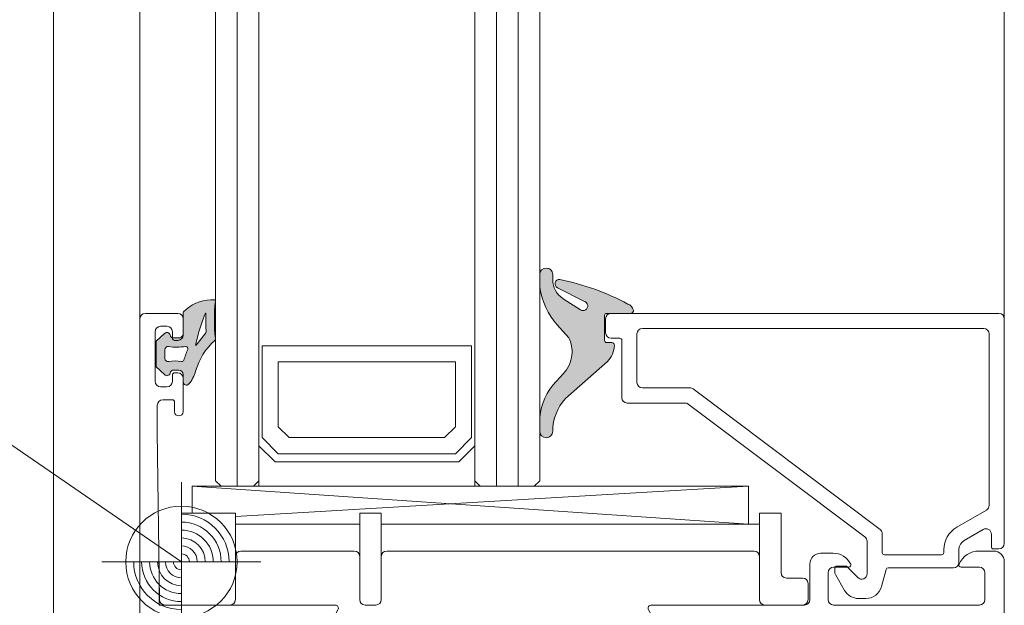
# Model space of a CAD drawing. Units: metres. Extents: x 0 to 1.05, y 0 to 1.49.
# Drawn here: x 0.42 to 0.51, y 0.74 to 0.79 of the extents above; entities that cross this region are included whole.
import ezdxf

# ---------------------------------------------------------------- set-up
doc = ezdxf.new("R2010")
doc.units = ezdxf.units.M
for name, color, linetype, lineweight in [('AANHAALLIJN', 7, 'Continuous', 18), ('ALUMINIUM RAAMKOZIJNEN', 5, 'Continuous', 35), ('MEERBLADIG ISOLATIEGLAS', 7, 'Continuous', 13), ('Standard', 7, 'Continuous', 25)]:
    doc.layers.add(name, color=color, linetype=linetype, lineweight=lineweight)

# ---------------------------------------------------------------- blocks, each defined once
blk = doc.blocks.new('NSY154')
at = {"color": 0, "linetype": 'ByBlock', "lineweight": -2}
for p, q in [((0, -0.003749999999999998), (0, 0.003749999999999998)), ((0, -0.002625), (0, 0.002625)), ((-0.003749999999999998, 0), (0.003749999999999998, 0)), ((-0.002621249999999999, 0), (0.002625, 0))]:
    blk.add_line(p, q, dxfattribs=at)
blk.add_circle((0, 0), 0.002625, dxfattribs=at)
for radius, start, end in [(0.002249999999999999, 0, 90), (0.001874999999999999, 0, 90), (0.0015, 0, 90), (0.001125, 0, 90), (0.0007499999999999999, 0, 90), (0.002249999999999999, 180, 270), (0.001874999999999999, 180, 270), (0.0015, 180, 270), (0.001125, 180, 270), (0.0007499999999999999, 180, 270), (0.000375, 180, 270), (0.000375, 0, 90)]:
    blk.add_arc((0, 0), radius, start, end, dxfattribs=at)
blk = doc.blocks.new('COMPLEXOBJECT_10')
at = {"layer": 'ALUMINIUM RAAMKOZIJNEN', "color": 30, "linetype": 'Continuous', "lineweight": 18, "transparency": 33554687}
for p, q in [((0.5038030730000046, 0.7357333522790578), (0.4806903720000137, 0.7357333522790578)), ((0.4790030730000017, 0.7352333522790577), (0.4790030730000017, 0.7341065572791268)), ((0.4803030730000046, 0.7354333522791275), (0.4792030730000133, 0.7354333522791275)), ((0.5053030730000045, 0.7354333522791275), (0.5041903720000137, 0.7354333522791275)), ((0.5055030730000016, 0.7202333522790577), (0.5055030730000016, 0.7352333522790577)), ((0.4788030730000046, 0.7337601472791284), (0.4788030730000046, 0.7221797632791568)), ((0.4790030730000017, 0.7218601472791052), (0.4790030730000017, 0.7202333522790577)), ((0.4792030730000133, 0.7200333522791043), (0.5053030730000045, 0.7200333522791043))]:
    blk.add_line(p, q, dxfattribs=at)
for centre, radius, start, end in [((0.480303073519086, 0.7356333526839736), 0.0002000004048676453, 270, 345.5223979720528), ((0.4806903719809216, 0.7355333525197347), 0.000199999759370443, 90, 165.5225412111002), ((0.5038030735190859, 0.7355333518742119), 0.0002000004048676763, 14.47760202791245, 90), ((0.5041903719809215, 0.7356333520384506), 0.0001999997593704288, 194.4774587889038, 270), ((0.4792030728505943, 0.735233352428535), 0.0001999998505850148, 90, 180), ((0.5053030731494237, 0.735233352428535), 0.0001999998505850432, 0, 90), ((0.4790030730544549, 0.7337601471669041), 0.0002000000544519796, 120.0000090064684, 180), ((0.4788030729455514, 0.7341065573913511), 0.0002000000544519795, 300.0000090062257, 0), ((0.4789631098541304, 0.7221817139177583), 0.0001600487415430434, 180.6983255646826, 247.9685134610615), ((0.4788030729455514, 0.7218601471668807), 0.0002000000544519725, 0, 59.99999099377426), ((0.4792030728505943, 0.7202333521296969), 0.0001999998505850148, 180, 270), ((0.5053030731494237, 0.7202333521296969), 0.000199999850585029, 270, 0)]:
    blk.add_arc(centre, radius, start, end, dxfattribs=at)
blk = doc.blocks.new('COMPLEXOBJECT_11')
at = {"layer": 'ALUMINIUM RAAMKOZIJNEN', "color": 30, "linetype": 'Continuous', "lineweight": 18, "transparency": 33554687}
for p, q in [((0.4900030730000017, 0.7420333522791043), (0.491164324000014, 0.7420333522791043)), ((0.5046613860000089, 0.7422333522790577), (0.5060030730000017, 0.7422333522790577)), ((0.4890030730000017, 0.7377333522790578), (0.4890030730000017, 0.7410333522791043)), ((0.5070030730000017, 0.7412333522790577), (0.5070030730000017, 0.6982333522790577)), ((0.4907030730000133, 0.7402333522790577), (0.4907030730000133, 0.7377333522790578)), ((0.4926030730000075, 0.7407333522790578), (0.4912030730000133, 0.7407333522790578)), ((0.5047030730000134, 0.7407333522790578), (0.5030030730000017, 0.7407333522790578)), ((0.5052030730000133, 0.7377333522790578), (0.5052030730000133, 0.7402333522790577)), ((0.4743363250000129, 0.7372333522790577), (0.4885030730000017, 0.7372333522790577)), ((0.4912030730000133, 0.7372333522790577), (0.5047030730000134, 0.7372333522790577)), ((0.4769265370000085, 0.735819936279091), (0.4754449830000103, 0.7352062572791475)), ((0.4772030730000134, 0.7320333522791043), (0.4772030730000134, 0.7356351612791187)), ((0.4747030730000134, 0.7322721392790554), (0.4747030730000134, 0.732649489279138)), ((0.4747030730000134, 0.7261172162791482), (0.4747030730000134, 0.7264945662791142)), ((0.4772030730000134, 0.7231315442791675), (0.4772030730000134, 0.7267333522790578)), ((0.4754449830000103, 0.7235604482791387), (0.4769265370000085, 0.722946768279071)), ((0.4767030730000134, 0.7215333522791043), (0.4743363250000129, 0.7215333522791043)), ((0.4772030730000134, 0.7202333522790577), (0.4772030730000134, 0.7210333522791043)), ((0.4770030730000017, 0.7142333522790577), (0.4770030730000017, 0.7198869422790595)), ((0.4982102530000139, 0.7182333522790577), (0.4797958940000117, 0.7182333522790577)), ((0.5037030730000134, 0.7182333522790577), (0.5015030730000017, 0.7182333522790577)), ((0.4790030730000017, 0.7174405322790844), (0.4790030730000017, 0.7157333522790578)), ((0.5010030730000017, 0.7177333522790578), (0.5010030730000017, 0.7142333522790577)), ((0.5052030730000133, 0.7038333522791509), (0.5052030730000133, 0.7167333522790578)), ((0.4795030730000017, 0.7152333522790577), (0.4810030730000017, 0.7152333522790577)), ((0.4815030730000017, 0.7147333522790578), (0.4815030730000017, 0.7142333522790577)), ((0.4965030730000017, 0.7142333522790577), (0.4965030730000017, 0.7147333522790578)), ((0.4970030730000017, 0.7152333522790577), (0.4985030730000017, 0.7152333522790577)), ((0.4810030730000017, 0.7137333522790578), (0.4775030730000017, 0.7137333522790578)), ((0.5005030730000017, 0.7137333522790578), (0.4970030730000017, 0.7137333522790578)), ((0.5030030730000017, 0.7020333522791044), (0.5030030730000017, 0.7028333522791509)), ((0.5035030730000016, 0.7033333522791508), (0.5047030730000134, 0.7033333522791508)), ((0.5040030730000017, 0.7020333522791044), (0.5040030730000017, 0.7017333522790578)), ((0.5051030730000076, 0.7025333522791043), (0.5045030730000016, 0.7025333522791043)), ((0.5056030730000075, 0.6979333522791276), (0.5056030730000075, 0.7020333522791044)), ((0.5038030730000046, 0.7015333522791043), (0.5035030730000016, 0.7015333522791043)), ((0.5030030730000017, 0.6967333522790577), (0.5030030730000017, 0.698133352279081)), ((0.5035030730000016, 0.6986333522790811), (0.5038030730000046, 0.6986333522790811)), ((0.5040030730000017, 0.6984333522791276), (0.5040030730000017, 0.6979333522791276)), ((0.5045030730000016, 0.6974333522791276), (0.5051030730000076, 0.6974333522791276)), ((0.5050030730000017, 0.6962333522790577), (0.5035030730000016, 0.6962333522790577))]:
    blk.add_line(p, q, dxfattribs=at)
for points in [[(0.4750754310000066, 0.7350531832791166), (0.4744394820000034, 0.736154679279076), (0.4740765170000104, 0.7367833522791043)], [(0.4751008610000154, 0.7326198262791149), (0.4764630730000081, 0.7318333522791509), (0.4770030730000017, 0.7318333522791509)], [(0.4770030730000017, 0.7269333522791276), (0.4764630730000081, 0.7269333522791276), (0.4751008610000154, 0.7261468792790547)], [(0.4740765170000104, 0.7219833522790577), (0.4744394820000034, 0.7226120262790937), (0.4750754310000066, 0.7237135212791618)], [(0.4990030730000017, 0.7157333522790578), (0.4990030730000017, 0.7174405322790844), (0.4991569200000104, 0.7179734712791397)]]:
    blk.add_lwpolyline(points, dxfattribs=at)
for centre, radius, start, end in [((0.4900030722529355, 0.7410333530261414), 0.0009999992529251022, 90, 180), ((0.4911643253427046, 0.7402333546479931), 0.001799997631164405, 25.94443260485123, 90.0000427392563), ((0.5046613872599428, 0.740233350732713), 0.002000001546395572, 90.00003609442058, 157.1145832278091), ((0.5060030737470824, 0.7412333530262113), 0.0009999992529251022, 0, 90), ((0.49260307303435, 0.7409333524564281), 0.0002000001773589298, 270, 25.94439854780697), ((0.5030030735531346, 0.7409333520894871), 0.0001999998103751867, 157.1144685263812, 270), ((0.4912030726264657, 0.7402333526526345), 0.0004999996264625511, 90, 180), ((0.5047030733735465, 0.7402333526526345), 0.0004999996264625369, 0, 90), ((0.4885030733735494, 0.7377333519055974), 0.0004999996264625511, 270, 0), ((0.4912030726264657, 0.7377333519055974), 0.0004999996264625369, 180, 270), ((0.5047030733735465, 0.7377333519055974), 0.0004999996264625511, 270, 0), ((0.4743363249317062, 0.736933352099848), 0.0003000001793064589, 90, 209.9999406859508), ((0.4770030736178323, 0.7356351610128768), 0.0001999993821722295, 0, 112.5000520280037), ((0.4752602070000158, 0.735129720279132), 0.0002000002063623937, 202.5000727316363, 22.50007273150661), ((0.4749030729782262, 0.7326494892142946), 0.0001999999782181126, 351.470726872823, 180), ((0.4777030803214457, 0.7322721427088836), 0.003000007321436536, 180.0000655029673, 226.2360890824456), ((0.4770030731494208, 0.7320333521297434), 0.0001999998505850148, 270, 0), ((0.4749363224821154, 0.7293833527790848), 0.0009999997035084844, 313.7638556901762, 46.23614430982381), ((0.4777030803214457, 0.7264945628494024), 0.003000007321436541, 133.7639109175507, 179.9999344970306), ((0.4770030731494208, 0.726733352428535), 0.0001999998505850148, 0, 90), ((0.4749030729782262, 0.726117216343875), 0.0001999999782181142, 180, 8.529273127177044), ((0.4752602070000158, 0.7236369847791503), 0.0002000000150206251, 337.5000596042547, 157.5000596044198), ((0.4770030732837495, 0.723131544045289), 0.0001999997162616612, 247.5000912114688, 0), ((0.4743363249317062, 0.7218333524584305), 0.000300000179306459, 150.0000593140492, 270), ((0.4767030733735464, 0.7210333526526811), 0.0004999996264625511, 0, 90), ((0.4772030730544666, 0.7198869421669515), 0.0002000000544519652, 120.0000090062258, 180), ((0.4770030729455484, 0.7202333523912822), 0.0002000000544519796, 300.0000090064684, 0), ((0.4791030732745585, 0.7181333530045814), 0.0003000001620593501, 57.7957666102311, 212.2042333897161), ((0.4797958946545714, 0.7192333508973243), 0.0009999986181722716, 237.795658671541, 270), ((0.4982102523454396, 0.7192333508973243), 0.0009999986181722757, 270, 302.2043413285048), ((0.4989030737254671, 0.7181333530045814), 0.0003000001620593577, 327.7957666101896, 122.2042333897689), ((0.5015030726264685, 0.7177333526526345), 0.0004999996264625511, 90, 180), ((0.5037030741206272, 0.7167333533996716), 0.001499998879387639, 0, 90.00004280429312), ((0.4780030748818408, 0.7174405333566247), 0.0009999981181726375, 0, 32.20424208937396), ((0.4795030726264686, 0.7157333519055974), 0.0004999996264625511, 180, 270), ((0.4985030733735494, 0.7157333519055974), 0.0004999996264625511, 270, 0), ((0.4810030733735494, 0.7147333526526345), 0.0004999996264625511, 0, 90), ((0.4970030726264686, 0.7147333526526345), 0.0004999996264625369, 90, 180), ((0.4775030726264686, 0.7142333519055973), 0.0004999996264625511, 180, 270), ((0.4810030733735494, 0.7142333519055973), 0.0004999996264625511, 270, 0), ((0.4970030726264686, 0.7142333519055973), 0.0004999996264625511, 180, 270), ((0.5005030733735494, 0.7142333519055973), 0.0004999996264625369, 270, 0), ((0.5047030733735465, 0.7038333519055741), 0.0004999996264625511, 270, 0), ((0.5035030726264685, 0.7028333526526113), 0.0004999996264625369, 90, 180), ((0.5035030726264685, 0.7020333519055275), 0.0004999996264625511, 180, 270), ((0.5038030731494236, 0.7017333521296969), 0.0001999998505850432, 270, 0), ((0.5045030726264685, 0.7020333526526811), 0.0004999996264625511, 90, 180), ((0.5051030733735407, 0.7020333526526811), 0.0004999996264625369, 0, 90), ((0.5035030726264685, 0.6981333526526577), 0.0004999996264625369, 90, 180), ((0.5038030731494236, 0.6984333524284885), 0.000199999850585029, 0, 90), ((0.5050030744941633, 0.6982333507849835), 0.001999998505850204, 269.9999571957037, 0), ((0.5045030726264685, 0.6979333519055508), 0.0004999996264625369, 180, 270), ((0.5051030733735407, 0.6979333519055508), 0.0004999996264625511, 270, 0), ((0.5035030726264685, 0.6967333519055974), 0.0004999996264625511, 180, 270)]:
    blk.add_arc(centre, radius, start, end, dxfattribs=at)
blk = doc.blocks.new('COMPLEXOBJECT_9')
at = {"layer": 'ALUMINIUM RAAMKOZIJNEN', "color": 30, "linetype": 'Continuous', "lineweight": 18, "transparency": 33554687}
for name in ['COMPLEXOBJECT_11', 'COMPLEXOBJECT_10']:
    blk.add_blockref(name, (0, 0), dxfattribs=at)
blk = doc.blocks.new('COMPLEXOBJECT_13')
at = {"layer": 'ALUMINIUM RAAMKOZIJNEN', "color": 30, "linetype": 'Continuous', "lineweight": 18, "transparency": 33554687}
for p, q in [((0.4404030730000104, 0.7357333522790578), (0.4290030730000017, 0.7357333522790578)), ((0.4406030730000075, 0.7255333522791043), (0.4406030730000075, 0.7355333522791043)), ((0.4285030730000017, 0.7352333522790577), (0.4285030730000017, 0.7327333522790578)), ((0.4290030730000017, 0.7322333522790577), (0.4312030730000133, 0.7322333522790577)), ((0.4332030730000133, 0.7302333522790577), (0.4332030730000133, 0.7255333522791043)), ((0.4334030730000104, 0.7253333522791509), (0.4404030730000104, 0.7253333522791509))]:
    blk.add_line(p, q, dxfattribs=at)
for centre, radius, start, end in [((0.4290030747840956, 0.7352333517589141), 0.0005000017840949641, 135.0000213842821, 180), ((0.4290030728130823, 0.7352333522021072), 0.0005000000769855355, 90, 134.9998975872226), ((0.440403073149415, 0.7355333524285815), 0.000199999850585029, 0, 90), ((0.4290030726264686, 0.7327333519055974), 0.0004999996264625511, 180, 270), ((0.4312030744941603, 0.7302333537732484), 0.001999998505850191, 0, 90.0000428042947), ((0.4334030728505914, 0.7255333521297435), 0.000199999850585029, 180, 270), ((0.440403073149415, 0.7255333521297435), 0.000199999850585029, 270, 0)]:
    blk.add_arc(centre, radius, start, end, dxfattribs=at)
blk = doc.blocks.new('COMPLEXOBJECT_14')
at = {"layer": 'ALUMINIUM RAAMKOZIJNEN', "color": 30, "linetype": 'Continuous', "lineweight": 18, "transparency": 33554687}
for p, q in [((0.4270030730000017, 0.7297333522790578), (0.4270030730000017, 0.7637333522790577)), ((0.4275030730000017, 0.7642333522790578), (0.4305030730000017, 0.7642333522790578)), ((0.4310030730000017, 0.7637333522790577), (0.4310030730000017, 0.7622333522790578)), ((0.4295030730000017, 0.7630333522791043), (0.4289030730000104, 0.7630333522791043)), ((0.4284030730000104, 0.7625333522791043), (0.4284030730000104, 0.7579333522791276)), ((0.4300030730000017, 0.7619333522791276), (0.4300030730000017, 0.7625333522791043)), ((0.4305030730000017, 0.7617333522790577), (0.4302030730000133, 0.7617333522790577)), ((0.4300030730000017, 0.7579333522791276), (0.4300030730000017, 0.7585333522791043)), ((0.4302030730000133, 0.7587333522790577), (0.4305030730000017, 0.7587333522790577)), ((0.4310030730000017, 0.7582333522790577), (0.4310030730000017, 0.7551333522790811)), ((0.4289030730000104, 0.7574333522791276), (0.4295030730000017, 0.7574333522791276)), ((0.4300030730000017, 0.7562333522790577), (0.4291030730000075, 0.7562333522790577)), ((0.4302030730000133, 0.7551333522790811), (0.4302030730000133, 0.7560333522791043)), ((0.4293030730000046, 0.7372333522790577), (0.4450698220000068, 0.7372333522790577)), ((0.4422030730000133, 0.7356351612791187), (0.4422030730000133, 0.7320333522791043)), ((0.4439611640000094, 0.7352062572791475), (0.4424796100000112, 0.735819936279091)), ((0.4447030730000133, 0.732649489279138), (0.4447030730000133, 0.7322721392790554)), ((0.4282341890000116, 0.7302333522790577), (0.4282341890000116, 0.729700093279127)), ((0.4312030730000133, 0.7307333522790578), (0.4287341890000116, 0.7307333522790578)), ((0.4317030730000133, 0.7219333522791276), (0.4317030730000133, 0.7302333522790577)), ((0.4277352970000083, 0.7292333522790577), (0.4275030730000017, 0.7292333522790577)), ((0.4422030730000133, 0.7267333522790578), (0.4422030730000133, 0.7231315442791675)), ((0.4447030730000133, 0.7264945662791142), (0.4447030730000133, 0.7261172162791482)), ((0.4399030730000104, 0.7238333522791509), (0.4337030730000133, 0.7238333522791509)), ((0.4332030730000133, 0.7233333522791509), (0.4332030730000133, 0.7219333522791276)), ((0.4404030730000104, 0.7205333522791043), (0.4404030730000104, 0.7233333522791509)), ((0.4424796100000112, 0.722946768279071), (0.4439611640000094, 0.7235604482791387)), ((0.4327030730000133, 0.7214333522791276), (0.4322030730000133, 0.7214333522791276)), ((0.4415769830000081, 0.7213637642790564), (0.4414148970000115, 0.7204966052791569)), ((0.4450698220000068, 0.7215333522791043), (0.4417746570000036, 0.7215333522791043)), ((0.4412183010000026, 0.7203333522791509), (0.4406030730000075, 0.7203333522791509))]:
    blk.add_line(p, q, dxfattribs=at)
for points in [[(0.4286030730000075, 0.7557333522790577), (0.4286030730000075, 0.7532333522790577), (0.4288030730000046, 0.7377333522790578)], [(0.4453296300000093, 0.7367833522791043), (0.4449666650000163, 0.736154679279076), (0.4443307160000131, 0.7350531832791166)], [(0.4424030730000104, 0.7318333522791509), (0.442943073000004, 0.7318333522791509), (0.4443052850000113, 0.7326198262791149)], [(0.4443052850000113, 0.7261468792790547), (0.442943073000004, 0.7269333522791276), (0.4424030730000104, 0.7269333522791276)], [(0.4443307160000131, 0.7237135212791618), (0.4449666650000163, 0.7226120262790937), (0.4453296300000093, 0.7219833522790577)]]:
    blk.add_lwpolyline(points, dxfattribs=at)
for centre, radius, start, end in [((0.4275030726264686, 0.7637333526526345), 0.0004999996264625511, 90, 180), ((0.4305030733735494, 0.7637333526526345), 0.0004999996264625511, 0, 90), ((0.4289030726264773, 0.7625333526526811), 0.0004999996264625511, 90, 180), ((0.4295030733735494, 0.7625333526526811), 0.0004999996264625511, 0, 90), ((0.4302030728505943, 0.7619333521296503), 0.0001999998505850148, 180, 270), ((0.4305030733735494, 0.7622333519055974), 0.0004999996264625511, 270, 0), ((0.4302030728505943, 0.7585333524285816), 0.0001999998505850148, 90, 180), ((0.4305030733735494, 0.7582333526526345), 0.0004999996264625511, 0, 90), ((0.4289030726264773, 0.7579333519055508), 0.0004999996264625511, 180, 270), ((0.4295030733735494, 0.7579333519055508), 0.0004999996264625511, 270, 0), ((0.4291030726264744, 0.7557333526526345), 0.0004999996264625511, 90, 180), ((0.4300030731494208, 0.7560333524285816), 0.0001999998505850148, 0, 90), ((0.4306030727011694, 0.7551333519802429), 0.0003999997011700437, 180, 270), ((0.4306030732988456, 0.7551333519802429), 0.0003999997011700437, 270, 0), ((0.4293030726264715, 0.7377333519055974), 0.0004999996264625511, 180, 270), ((0.4450698220682989, 0.736933352099848), 0.000300000179306459, 330.0000593140492, 90), ((0.4424030728821836, 0.7356351606787648), 0.000199999882172962, 67.49985226251347, 180), ((0.444145940000004, 0.735129720279132), 0.0002000002063623937, 157.4999272683931, 337.4999272684995), ((0.4445030730217859, 0.7326494892142946), 0.0001999999782181001, 0, 188.529273127177), ((0.4424030728505913, 0.7320333521297434), 0.000199999850585029, 180, 270), ((0.4417030661785702, 0.7322721415376291), 0.003000006821435432, 313.7639332860181, 0), ((0.428734188626464, 0.7302333526526346), 0.0004999996264625511, 90, 180), ((0.4312030733735465, 0.7302333526526346), 0.0004999996264625511, 0, 90), ((0.4444698245179043, 0.7293833527790848), 0.0009999997035084844, 133.7638556901762, 226.2361443098238), ((0.4275030726264686, 0.7297333519055974), 0.0004999996264625511, 180, 270), ((0.427735296522531, 0.7297333521347027), 0.0004999998555528385, 270, 356.1859986786953), ((0.4417030661785702, 0.7264945640205406), 0.00300000682143543, 0, 46.23606671399464), ((0.4424030728505913, 0.726733352428535), 0.000199999850585029, 90, 180), ((0.4445030730217859, 0.726117216343875), 0.0001999999782181126, 171.470726872823, 0), ((0.4337030726264657, 0.7233333526526112), 0.0004999996264625511, 90, 180), ((0.4399030733735435, 0.7233333526526112), 0.0004999996264625511, 0, 90), ((0.444145940000004, 0.7236369847791503), 0.0002000000150206251, 22.49994039557413, 202.4999403957515), ((0.4424030732162664, 0.7231315443794011), 0.000200000216261554, 180, 292.5000044979701), ((0.4322030726264657, 0.7219333519055509), 0.0004999996264625511, 180, 270), ((0.4327030733735465, 0.7219333519055509), 0.0004999996264625511, 270, 0), ((0.4450698220682989, 0.7218333524584305), 0.0003000001793064712, 270, 29.99994068595078), ((0.4417746569509491, 0.7213333526310743), 0.0001999996480379796, 90, 171.2537610125418), ((0.4406030728505884, 0.7205333521297435), 0.000199999850585029, 180, 270), ((0.4412183016178479, 0.720533352543367), 0.0002000002642944092, 270, 349.4125480494902)]:
    blk.add_arc(centre, radius, start, end, dxfattribs=at)
blk = doc.blocks.new('COMPLEXOBJECT_12')
at = {"layer": 'ALUMINIUM RAAMKOZIJNEN', "color": 30, "linetype": 'Continuous', "lineweight": 18, "transparency": 33554687}
for name in ['COMPLEXOBJECT_14', 'COMPLEXOBJECT_13']:
    blk.add_blockref(name, (0, 0), dxfattribs=at)
blk = doc.blocks.new('COMPLEXOBJECT_16')
at = {"layer": 'ALUMINIUM RAAMKOZIJNEN', "color": 30, "linetype": 'Continuous', "lineweight": 18, "transparency": 33554687}
for p, q in [((0.5051030730000076, 0.7628333522791508), (0.4735030730000017, 0.7628333522791508)), ((0.4730030730000017, 0.7623333522791509), (0.4730030730000017, 0.7578333522791508)), ((0.5056030730000075, 0.7464551892791642), (0.5056030730000075, 0.7623333522791509)), ((0.4735030730000017, 0.7573333522791509), (0.4779035520000052, 0.7573333522791509)), ((0.4782039349999996, 0.7572330652790843), (0.4955034560000077, 0.7442325272790622)), ((0.5026030730000075, 0.744434463279089), (0.5053530730000075, 0.7460221762791043)), ((0.4957030730000133, 0.7438328142791288), (0.4957030730000133, 0.7420833522791509)), ((0.4959030730000104, 0.741883352279081), (0.5012030730000133, 0.741883352279081)), ((0.5014030730000104, 0.7420833522791509), (0.5014030730000104, 0.7423560022790916))]:
    blk.add_line(p, q, dxfattribs=at)
for centre, radius, start, end in [((0.4735030726264686, 0.7623333526526113), 0.0004999996264625511, 90, 180), ((0.5051030733735407, 0.7623333526526113), 0.0004999996264625369, 0, 90), ((0.4735030726264686, 0.7578333519055741), 0.0004999996264625511, 180, 270), ((0.4779035522990762, 0.7568333519619191), 0.0005000003172075694, 71.53766376680865, 90), ((0.4779035529994017, 0.7568333520503948), 0.0005000000115428935, 53.07536617310344, 71.53773667742675), ((0.5051030724308676, 0.7464551893095486), 0.0005000005691429214, 300.0000376542371, 0), ((0.4952030721097708, 0.7438328143712133), 0.0005000008902327807, 0, 53.07517097889097), ((0.5038030745194574, 0.7423560014327523), 0.002400001519449582, 120.0000209428866, 179.9999797952026), ((0.4959030728505914, 0.7420833521296736), 0.0001999998505850432, 180, 270), ((0.5012030731494178, 0.7420833521296736), 0.000199999850585029, 270, 0)]:
    blk.add_arc(centre, radius, start, end, dxfattribs=at)
blk = doc.blocks.new('COMPLEXOBJECT_17')
at = {"layer": 'ALUMINIUM RAAMKOZIJNEN', "color": 30, "linetype": 'Continuous', "lineweight": 18, "transparency": 33554687}
for p, q in [((0.4701030730000075, 0.7624333522791276), (0.4701030730000075, 0.7637333522790577)), ((0.4706030730000075, 0.7642333522790578), (0.5065030730000016, 0.7642333522790578)), ((0.5070030730000017, 0.7637333522790577), (0.5070030730000017, 0.7429333522791276)), ((0.4714030730000104, 0.7619333522791276), (0.4706030730000075, 0.7619333522791276)), ((0.4716030730000075, 0.7564333522791276), (0.4716030730000075, 0.7617333522790577)), ((0.4774361410000147, 0.7559333522791276), (0.4721030730000075, 0.7559333522791276)), ((0.4941034560000135, 0.7435333642790792), (0.477736524000009, 0.755833065279061)), ((0.5050530730000046, 0.7442323902790667), (0.5033030730000047, 0.7432220272790874)), ((0.5058030730000046, 0.742633352279081), (0.5058030730000046, 0.7437993782791309)), ((0.4943030730000046, 0.7401333522790811), (0.4943030730000046, 0.7431336512791459)), ((0.5028030730000046, 0.7423560022790916), (0.5028030730000046, 0.7411833522791276)), ((0.5065030730000016, 0.7424333522791275), (0.5060030730000017, 0.7424333522791275)), ((0.4913030730000046, 0.7403173272791319), (0.4913030730000046, 0.740633352279081)), ((0.4922268340000028, 0.7385833522791508), (0.4913700610000106, 0.7400673272791318)), ((0.4915030730000017, 0.7408333522791509), (0.4923131240000094, 0.7408333522791509)), ((0.4924545450000024, 0.7407747742790962), (0.493449520000011, 0.7397797992790583)), ((0.4960633540000144, 0.7405351162791485), (0.4956373170000025, 0.7389451242791256)), ((0.5023030730000047, 0.7406833522791276), (0.4962565390000109, 0.7406833522791276)), ((0.4941884280000104, 0.7378333522791509), (0.4935258720000002, 0.7378333522791509))]:
    blk.add_line(p, q, dxfattribs=at)
for centre, radius, start, end in [((0.4706030726264744, 0.7637333526526345), 0.0004999996264625511, 90, 180), ((0.5065030733735494, 0.7637333526526345), 0.0004999996264625511, 0, 90), ((0.4706030726264744, 0.7624333519055508), 0.0004999996264625511, 180, 270), ((0.4714030731494149, 0.761733352428535), 0.000199999850585029, 0, 90), ((0.4721030726264744, 0.7564333519055508), 0.0004999996264625511, 180, 270), ((0.4774361413782772, 0.75543335127295), 0.0005000010061445432, 53.07536279046623, 90), ((0.5053030730860646, 0.7437993777262746), 0.0004999999139438601, 0, 120.0000170803188), ((0.4938030721097766, 0.7431336513712304), 0.0005000008902328061, 0, 53.07517097879682), ((0.5038030732722709, 0.7423560017180862), 0.001000000272259869, 120.000009006238, 180), ((0.5065030733735494, 0.7429333519055509), 0.0004999996264625369, 270, 0), ((0.5060030728505972, 0.7426333521297201), 0.000199999850585029, 180, 270), ((0.5023030733735377, 0.7411833519055508), 0.0004999996264625369, 270, 0), ((0.4915030728505972, 0.7406333524285583), 0.0001999998505850432, 90, 180), ((0.4918030751763454, 0.7403173290779814), 0.0005000021763393321, 180, 210.0000940381474), ((0.4923131244576234, 0.7406333526897942), 0.0001999995893728914, 45.00021208986259, 90), ((0.4938030733798823, 0.7401333521432244), 0.0004999996201224515, 224.999958205753, 0), ((0.4962565390510444, 0.740483352361247), 0.0001999999178263246, 90, 164.999961422055), ((0.4935258725914773, 0.7393333531204844), 0.001500000841402741, 210.0000185555676, 270), ((0.4941884270640458, 0.7393333536402789), 0.00150000136111767, 270.0000357509394, 344.9999825536916)]:
    blk.add_arc(centre, radius, start, end, dxfattribs=at)
blk = doc.blocks.new('COMPLEXOBJECT_15')
at = {"layer": 'ALUMINIUM RAAMKOZIJNEN', "color": 30, "linetype": 'Continuous', "lineweight": 18, "transparency": 33554687}
for name in ['COMPLEXOBJECT_17', 'COMPLEXOBJECT_16']:
    blk.add_blockref(name, (0, 0), dxfattribs=at)
blk = doc.blocks.new('COMPLEXOBJECT_20')
at = {"layer": 'ALUMINIUM RAAMKOZIJNEN', "color": 5, "linetype": 'Continuous', "lineweight": 13, "transparency": 33554687}
blk.add_lwpolyline([(0.4321569240000117, 0.7613029842791148), (0.4321919460000081, 0.7612863502791152), (0.4330095350000065, 0.7623030942791374)], dxfattribs=at)
for centre, radius, start, end in [((0.4484304858250853, 0.7579343827278353), 0.01661855266303225, 157.6838362572425, 162.9944335156923), ((0.4330750484548498, 0.7642371280884837), 1.993661257407915e-05, 357.8474923628821, 157.5784314394789), ((0.4481580521373853, 0.7636706343330443), 0.0150737016255172, 177.8490742698366, 183.8793235696197), ((0.4484304958052399, 0.7579343807538972), 0.01661856278412122, 162.9944370709851, 168.3050343294363), ((0.4326214176804515, 0.7626162071423606), 0.0004986729578131526, 321.1052160946543, 3.98001353110643)]:
    blk.add_arc(centre, radius, start, end, dxfattribs=at)
blk = doc.blocks.new('COMPLEXOBJECT_21')
at = {"layer": 'ALUMINIUM RAAMKOZIJNEN', "color": 5, "linetype": 'Continuous', "lineweight": 13, "transparency": 33554687}
blk.add_line((0.4293087200000028, 0.7608633502791636), (0.4293087160000014, 0.7600633432790637), dxfattribs=at)
for centre, radius, start, end in [((0.4296082139475347, 0.7608637693026103), 0.0002994942406546528, 81.80898602988053, 180.0801627572114), ((0.4304319241703797, 0.7665325000120793), 0.005428769861716322, 261.7281185966518, 270.036948108198), ((0.4304319230441342, 0.7665325035032584), 0.005428773353705036, 270.0369599710199, 278.3457894825651), ((0.4312487426477037, 0.7609635934279068), 0.0001997214922852276, 334.3582131966127, 98.30539587861736), ((0.4296082027358516, 0.760062946149963), 0.0002994869991406992, 179.9240239819538, 280.5963459895605), ((0.4368297684453155, 0.7583037490160205), 0.005982724458961736, 159.4776377248591, 164.4318049337988), ((0.4368297595609056, 0.7583037459263579), 0.005982717221554926, 154.5234129755785, 159.477580184515), ((0.4302458337333392, 0.7566771811043145), 0.003145796715790104, 79.16827795995555, 100.6719994548077), ((0.4308742087209412, 0.7599631212580716), 0.0001996867392942448, 259.2633336006813, 344.4005192975711)]:
    blk.add_arc(centre, radius, start, end, dxfattribs=at)
blk = doc.blocks.new('COMPLEXOBJECT_22')
at = {"layer": 'ALUMINIUM RAAMKOZIJNEN', "color": 5, "linetype": 'Continuous', "lineweight": 13, "transparency": 33554687}
for p, q in [((0.4335521330000065, 0.7654807172791334), (0.4338934410000093, 0.7654807102790802)), ((0.4310030730000017, 0.7623633462791332), (0.4310030700000079, 0.7642375072791474)), ((0.4297993490000099, 0.762242327279062), (0.4298342700000085, 0.7621115812790813)), ((0.4300268130000059, 0.7619633522791556), (0.4306044000000129, 0.7619633462791099)), ((0.4298342720000092, 0.7588151162790601), (0.4297993570000126, 0.7586843602791196)), ((0.4306044050000074, 0.7589633522791556), (0.4300268130000059, 0.7589633402790642)), ((0.4310030730000017, 0.757887201279169), (0.4310030710000156, 0.7585633432790637))]:
    blk.add_line(p, q, dxfattribs=at)
blk.add_lwpolyline([(0.4292814770000132, 0.7585691962791606), (0.428511379000005, 0.7592691992791369), (0.428511379000005, 0.7616574902790598), (0.4292814770000132, 0.7623574932791526)], dxfattribs=at)
for centre, radius, start, end in [((0.4335591043020268, 0.7620999985737726), 0.003380725893003358, 90.11814813712436, 138.0441238321432), ((0.4481593114510924, 0.7636307596900733), 0.01427313917845168, 173.0066267212352, 186.969495462166), ((0.4338932955850051, 0.7653808837527176), 9.982663231192397e-05, 352.919806800771, 89.91653861995745), ((0.431202530722936, 0.7642378710244084), 0.0001994610545958586, 142.1679406746806, 180.1044869859674), ((0.4295103498157423, 0.7621647238407749), 0.0002992370668097247, 15.03076441169508, 139.8940490177488), ((0.4300272195715679, 0.7621630473735277), 0.0001996955083186196, 194.9349865866446, 269.8833481490708), ((0.4306037374816824, 0.7623626818007324), 0.000399336071162298, 270.0950565810209, 0.09533780938789979), ((0.4337936256187986, 0.7618742862930522), 0.0001995294409010898, 311.696669658984, 7.069863456902858), ((0.4379130586951815, 0.7572591731764842), 0.005986664796170741, 131.7538276222664, 164.24770177871), ((0.4295103534802929, 0.7587619706620462), 0.0002992430549663968, 220.1062230897271, 344.9681666887861), ((0.4300272165922379, 0.7587636499220971), 0.0001996907648691979, 90.1157997814003, 165.0645724126375), ((0.4306037290187833, 0.7585640103128972), 0.0003993425383137453, 359.9042970970693, 89.90301336243644), ((0.4289833667632938, 0.75977847658447), 0.003291604872966172, 320.7824647494014, 344.2396077523264), ((0.4313022732741829, 0.757887136907666), 0.0002992002810999912, 179.9876731004999, 320.6198025671812)]:
    blk.add_arc(centre, radius, start, end, dxfattribs=at)
blk = doc.blocks.new('COMPLEXOBJECT_19')
at = {"layer": 'ALUMINIUM RAAMKOZIJNEN', "color": 5, "linetype": 'Continuous', "lineweight": 13, "transparency": 33554687}
for name in ['COMPLEXOBJECT_22', 'COMPLEXOBJECT_20', 'COMPLEXOBJECT_21']:
    blk.add_blockref(name, (0, 0), dxfattribs=at)
blk = doc.blocks.new('COMPLEXOBJECT_18')
at = {"layer": 'ALUMINIUM RAAMKOZIJNEN', "linetype": 'Continuous', "lineweight": 25, "transparency": 33554687}
h = blk.add_hatch(color=251, dxfattribs=at)
h.paths.add_polyline_path([(0.4309499040986575, 0.762163588930387), (0.4308039795654641, 0.762017178681097), (0.4306044000002312, 0.7619633462791099), (0.4300268130000059, 0.7619633522791556), (0.4299054016392638, 0.7620048111975193), (0.4298342699993682, 0.762111581281526), (0.4297993490000099, 0.762242327279062), (0.4296748478767567, 0.7624146902586799), (0.4294672928664968, 0.7624608469929081), (0.4292814769999986, 0.7623574932791526), (0.428511379000005, 0.7616574902790598), (0.428511379000005, 0.7592691992791369), (0.4292814770000132, 0.7585691962791606), (0.4294672947654926, 0.758465841715457), (0.4296748521199061, 0.7585119974564295), (0.4297993570000708, 0.7586843602793524), (0.4298342720000092, 0.7588151162790601), (0.4299054033390439, 0.7589218837140361), (0.4300268130000786, 0.7589633402790642), (0.4306044050000074, 0.7589633522791556), (0.430803982838408, 0.7589095141054131), (0.4309499043231353, 0.7587631010499317), (0.4310030710000156, 0.7585633432790637), (0.4310030730000017, 0.757887201279169), (0.4310977043436305, 0.7576687968956539), (0.4313218024420948, 0.7575885746531421), (0.4315335410001153, 0.7576973052792019), (0.4319033486503195, 0.7582591450145701), (0.4321512270012045, 0.7588844272833085), (0.4325592894623278, 0.759938223452773), (0.4331581092039869, 0.7608965638233349), (0.4339263500010584, 0.7617253022800433), (0.4339916380000086, 0.761898844279116), (0.4338861725825136, 0.7636337338306476), (0.4339923610000715, 0.7653685792796314), (0.4339681557044842, 0.7654469240361359), (0.4338934409999947, 0.7654807102790802), (0.4335521330001375, 0.7654807172791334), (0.4328504620496842, 0.7654056201071944), (0.4321796670624917, 0.7651864950448508), (0.4315689749737958, 0.7648328895011218), (0.4310449939999981, 0.7643602102791193), (0.4310030700000079, 0.7642375072791474), (0.4310030730000017, 0.7623633462791332)])
h.paths.add_polyline_path([(0.4304354250000051, 0.761103731279145), (0.4312198930000031, 0.7611612202790566), (0.4313575489707601, 0.7611310743478825), (0.4314410374406161, 0.7610175506989472), (0.4314287950001326, 0.7608771652793512), (0.4312267350000056, 0.7604011302790604), (0.4310665400000016, 0.7599094232791104), (0.4309795293565276, 0.7597934676180594), (0.4308370080000623, 0.7597669302790891), (0.4302502184770728, 0.7598229747642763), (0.4296632750000008, 0.7597685662790901), (0.4294167400020688, 0.7598326539784903), (0.4293087160000014, 0.7600633432790637), (0.4293087200000028, 0.7608633502791636), (0.4294119467920846, 0.7610899904419203), (0.429650884000077, 0.7611602082791505)], flags=16)
h.paths.add_polyline_path([(0.4321569240000117, 0.7613029842791148), (0.432538557000009, 0.7627947212790605), (0.4330565911135218, 0.7642446643389994), (0.4330792911523331, 0.7642566080278484), (0.433094971020635, 0.7642363798284205), (0.4331188880000136, 0.7626508192791371), (0.4330971219326329, 0.7624666070644744), (0.4330095350000793, 0.7623030942792539), (0.4321919460000081, 0.7612863502791152)], flags=16)
at = {"color": 1, "linetype": 'Continuous', "lineweight": -3, "transparency": 33554687}
blk.add_blockref('COMPLEXOBJECT_19', (0, 0), dxfattribs=at)
blk = doc.blocks.new('COMPLEXOBJECT_24')
at = {"layer": 'ALUMINIUM RAAMKOZIJNEN', "color": 5, "linetype": 'Continuous', "lineweight": 13, "transparency": 33554687}
for p, q in [((0.4640030730000017, 0.7666220542790834), (0.4640030730000017, 0.7678292532791384)), ((0.4652030860000105, 0.7678292532791384), (0.4652030860000105, 0.7673572082790779)), ((0.4681402800000087, 0.7653371882791399), (0.4656407690000069, 0.7666053612791002)), ((0.4661684170000099, 0.7655901632790919), (0.4677722380000068, 0.7645603172790725)), ((0.4700030730000017, 0.7640333552791272), (0.4700030730000017, 0.7617333352791611)), ((0.4724258020000143, 0.7642333522790578), (0.4702030770000147, 0.7642333522790578)), ((0.4666957610000118, 0.7619623562791384), (0.4656051550000139, 0.7631701202790718)), ((0.4702030770000147, 0.7615333552791271), (0.4706696730000131, 0.7615333552791271)), ((0.4702796840000101, 0.7597694402791094), (0.4663803000000062, 0.7563387762791245)), ((0.4652067780000089, 0.7575810402791249), (0.4661776030000055, 0.7586315012790729)), ((0.4640030730000017, 0.7533175662790891), (0.4640030730000017, 0.7541471262790729))]:
    blk.add_line(p, q, dxfattribs=at)
for centre, radius, start, end in [((0.4646030795000133, 0.7678292472789763), 0.0006000065000300069, 0, 179.9994270393212), ((0.4673030568891282, 0.7673572145112557), 0.00209997088912446, 180.0001700397024, 237.2951058812224), ((0.4658372138130671, 0.7669643771202537), 0.0004092467944599114, 87.03829158512644, 241.3135843113376), ((0.4610012787758624, 0.7440197371265386), 0.02385308626963336, 62.07739792129048, 78.25099127055906), ((0.4706863661443076, 0.7676261076908559), 0.006758293461095263, 188.5438400355407, 221.249265938023), ((0.4680116828464106, 0.7649224957772531), 0.0004341740422872738, 236.530358002265, 72.77120956553924), ((0.471899799363704, 0.7643504533815431), 0.000793274931565987, 13.78722928902546, 69.99626210470758), ((0.4702030808620785, 0.7640333444167627), 0.0002000078623663041, 90, 179.9968882943099), ((0.4724221487542109, 0.7644869094199966), 0.0002535834574902326, 270.8254592350127, 11.9704100611091), ((0.4641554152317421, 0.7607003329984146), 0.002836557664353075, 353.7227188809297, 26.41781553117417), ((0.4702030808973377, 0.7617333631783259), 0.0002000078992700252, 180.0079922255987, 270), ((0.4684571227520519, 0.761432947067311), 0.002467586743516383, 317.6123510532037, 356.1321360586758), ((0.4706696704526858, 0.7612833666987717), 0.0002499885803287365, 356.1300076596668, 90), ((0.4640684830425907, 0.7606478460656945), 0.002917881644862686, 316.2882742291064, 354.9339123564572), ((0.4695030873956439, 0.7541471090145642), 0.005500014395660043, 141.365541249809, 179.9998201487859), ((0.4697030691244454, 0.7533041041891556), 0.004500003260897879, 137.5946694858485, 179.8285952152203), ((0.4646030795000133, 0.7533175722792512), 0.0006000065000300069, 180.000572960647, 0)]:
    blk.add_arc(centre, radius, start, end, dxfattribs=at)
blk = doc.blocks.new('COMPLEXOBJECT_23')
at = {"layer": 'ALUMINIUM RAAMKOZIJNEN', "linetype": 'Continuous', "lineweight": 25, "transparency": 33554687}
blk.add_hatch(color=251, dxfattribs=at).paths.add_polyline_path([(0.4677722380000214, 0.7645603172790725), (0.4661684170000099, 0.7655901632790919), (0.4657665200046486, 0.7659258053671801), (0.4654601546319045, 0.7663504429357126), (0.4652683686387482, 0.7668376748507144), (0.4652030860000105, 0.7673572082790779), (0.4652030860000396, 0.7678292472789763), (0.4650884956606187, 0.768181921280222), (0.4647884939878295, 0.7683998866290785), (0.4644176707186289, 0.7683998884831089), (0.4641176668661811, 0.7681819261343917), (0.4640030730000017, 0.7678292532791384), (0.4640030730000017, 0.7666220542790834), (0.4642138056126732, 0.7656817592985462), (0.4645561253354845, 0.7647809929072391), (0.4650230728108891, 0.7639380676794099), (0.4656051550000284, 0.7631701202790718), (0.4666957610000118, 0.7619623562791384), (0.4669482730344334, 0.761196321584168), (0.4669749660000107, 0.7603901832790579), (0.466844371103567, 0.7597486915927147), (0.4665740477262753, 0.7591524601926795), (0.4661776030000055, 0.7586315012790729), (0.4652067779999943, 0.7575810402791249), (0.4646915447529045, 0.7568115443674615), (0.4643127183051274, 0.7559665119542042), (0.4640810383522494, 0.7550698996320134), (0.4640030730000017, 0.7541471262790729), (0.4640030730000017, 0.7533175662790891), (0.4641176668661811, 0.7529648934238358), (0.4644176707186289, 0.7527469310751185), (0.4647884939878295, 0.752746932929149), (0.4650884956606187, 0.7529648982780054), (0.4652030860000105, 0.7533175662792055), (0.4652817447450816, 0.7541419108974514), (0.4655101237810322, 0.7549378846809268), (0.4658804894577788, 0.7556785333921434), (0.4663803000000062, 0.7563387762791245), (0.4702796840000101, 0.7597694402791094), (0.470603788151815, 0.7602160608777776), (0.4708205363846519, 0.7607235386249377), (0.4709190896972159, 0.7612665045888862), (0.4708523069804378, 0.7614540658171755), (0.4706696730000131, 0.7615333552791271), (0.4702030808973377, 0.7615333552791271), (0.4700616638196825, 0.7615919263729592), (0.4700030730000017, 0.7617333352727583), (0.4700030730000017, 0.7640333552791272), (0.4700616577867786, 0.7641747751729563), (0.4702030770000147, 0.7642333522790578), (0.4724258019999852, 0.7642333522790578), (0.4726203237147147, 0.7643286967311288), (0.4726702180000011, 0.7645395042791497), (0.4724903193703667, 0.76488014313858), (0.4721711640000013, 0.765095870279125), (0.4701415372014326, 0.7660521087759408), (0.468031044900361, 0.7668134229368297), (0.4658583590000071, 0.7673730772790732), (0.4655989405346936, 0.7672971064150333), (0.4654434760146705, 0.7670759723032825), (0.4654597915525392, 0.7668061514080037), (0.4656407690000215, 0.7666053612791002), (0.4681402800000087, 0.7653371882791399), (0.4683736380348, 0.7651622780547478), (0.4684436911897665, 0.7648791842284846), (0.4683188332815789, 0.7646156314600958), (0.4680553969899065, 0.7644905279860832)])
at = {"layer": 'ALUMINIUM RAAMKOZIJNEN', "color": 5, "linetype": 'Continuous', "lineweight": 13, "transparency": 33554687}
blk.add_blockref('COMPLEXOBJECT_24', (0, 0), dxfattribs=at)
blk = doc.blocks.new('COMPLEXOBJECT_50')
at = {"layer": 'ALUMINIUM RAAMKOZIJNEN', "color": 5, "linetype": 'Continuous', "lineweight": 13, "transparency": 33554687}
for p, q in [((0.4318368930000015, 0.7457333522790578), (0.4318368930000015, 0.7482333522790577)), ((0.4318368930000015, 0.7482333522790577), (0.4833368930000015, 0.7447333522790578)), ((0.4833368930000015, 0.7482333522790577), (0.4318368930000015, 0.7482333522790577)), ((0.4833368930000015, 0.7482333522790577), (0.4358368930000015, 0.7454142032790696)), ((0.4833368930000015, 0.7447333522790578), (0.4833368930000015, 0.7482333522790577)), ((0.4308368930000015, 0.7372333522790577), (0.4308368930000015, 0.7457333522790578)), ((0.4308368930000015, 0.7457333522790578), (0.4358368930000015, 0.7457333522790578)), ((0.4358368930000015, 0.7457333522790578), (0.4358368930000015, 0.7417333522790578)), ((0.4473368930000015, 0.7457333522790578), (0.4493368930000015, 0.7457333522790578)), ((0.4473368930000015, 0.7417333522790578), (0.4473368930000015, 0.7457333522790578)), ((0.4493368930000015, 0.7457333522790578), (0.4493368930000015, 0.7417333522790578)), ((0.4843368930000015, 0.7457333522790578), (0.4843368930000015, 0.7417333522790578)), ((0.4863368930000015, 0.7457333522790578), (0.4843368930000015, 0.7457333522790578)), ((0.4863368930000015, 0.7402333522790577), (0.4863368930000015, 0.7457333522790578)), ((0.4358368930000015, 0.7447333522790578), (0.4473368930000015, 0.7447333522790578)), ((0.4493368930000015, 0.7447333522790578), (0.4843368930000015, 0.7447333522790578)), ((0.4468368930000015, 0.7422333522790577), (0.4363368930000015, 0.7422333522790577)), ((0.4498368930000015, 0.7422333522790577), (0.4838368930000015, 0.7422333522790577)), ((0.4287833400000109, 0.7372333522790577), (0.4287833400000109, 0.7412333522790577)), ((0.4287833400000109, 0.7412333522790577), (0.4308368930000015, 0.7412333522790577)), ((0.4358368930000015, 0.7417333522790578), (0.4358368930000015, 0.7377333522790578)), ((0.4473368930000015, 0.7377333522790578), (0.4473368930000015, 0.7417333522790578)), ((0.4493368930000015, 0.7417333522790578), (0.4493368930000015, 0.7377333522790578)), ((0.4843368930000015, 0.7417333522790578), (0.4843368930000015, 0.7377333522790578)), ((0.4883368930000015, 0.7397333522790578), (0.4868368930000015, 0.7397333522790578)), ((0.4888368930000015, 0.7377333522790578), (0.4888368930000015, 0.7392333522790577)), ((0.4353368930000015, 0.7372333522790577), (0.4287833400000109, 0.7372333522790577)), ((0.4488368930000015, 0.7372333522790577), (0.4478368930000015, 0.7372333522790577)), ((0.4848368930000015, 0.7372333522790577), (0.4883368930000015, 0.7372333522790577))]:
    blk.add_line(p, q, dxfattribs=at)
for centre, start, end in [((0.4363368930000015, 0.7417333522790578), 90, 180), ((0.4468368930000015, 0.7417333522790578), 0, 90), ((0.4498368930000015, 0.7417333522790578), 90, 180), ((0.4838368930000015, 0.7417333522790578), 0, 90), ((0.4868368930000015, 0.7402333522790577), 180, 270), ((0.4883368930000015, 0.7392333522790577), 0, 90), ((0.4353368930000015, 0.7377333522790578), 270, 0), ((0.4478368930000015, 0.7377333522790578), 180, 270), ((0.4488368930000015, 0.7377333522790578), 270, 0), ((0.4848368930000015, 0.7377333522790578), 180, 270), ((0.4883368930000015, 0.7377333522790578), 270, 0)]:
    blk.add_arc(centre, 0.0005, start, end, dxfattribs=at)
blk = doc.blocks.new('COMPLEXOBJECT_64')
at = {"layer": 'MEERBLADIG ISOLATIEGLAS', "color": 5, "linetype": 'Continuous', "lineweight": 13, "transparency": 33554687}
for p, q in [((0.4340030730000017, 0.7487333522790578), (0.4340030730000017, 1.044999999626423)), ((0.4360030730000017, 0.7482333522790577), (0.4360030730000017, 1.044999999626423)), ((0.4380030730000017, 0.7487333522790578), (0.4380030730000017, 1.044999999626423)), ((0.4580030730000017, 0.7487333522790578), (0.4580030730000017, 1.044999999626423)), ((0.4600030730000017, 0.7482333522790577), (0.4600030730000017, 1.044999999626423)), ((0.4620030730000017, 0.7482333522790577), (0.4620030730000017, 1.044999999626423)), ((0.4640030730000017, 0.7487333522790578), (0.4640030730000017, 1.044999999626423)), ((0.4383030730000046, 0.7527333522790577), (0.4383030730000046, 0.7612333522790578)), ((0.4383030730000046, 0.7612333522790578), (0.4577030730000133, 0.7612333522790578)), ((0.4577030730000133, 0.7612333522790578), (0.4577030730000133, 0.7527333522790577)), ((0.4398030730000046, 0.7597333522790577), (0.4562030730000133, 0.7597333522790577)), ((0.4398030730000046, 0.7537333522790577), (0.4398030730000046, 0.7597333522790577)), ((0.4562030730000133, 0.7597333522790577), (0.4562030730000133, 0.7537333522790577)), ((0.4408030730000046, 0.7527333522790577), (0.4398030730000046, 0.7537333522790577)), ((0.4562030730000133, 0.7537333522790577), (0.4552030730000133, 0.7527333522790577)), ((0.4398030730000046, 0.7512333522790577), (0.4383030730000046, 0.7527333522790577)), ((0.4552030730000133, 0.7527333522790577), (0.4408030730000046, 0.7527333522790577)), ((0.4577030730000133, 0.7527333522790577), (0.4562030730000133, 0.7512333522790577)), ((0.4562030730000133, 0.7512333522790577), (0.4398030730000046, 0.7512333522790577)), ((0.4345030730000017, 0.7482333522790577), (0.4340030730000017, 0.7487333522790578)), ((0.4375030730000017, 0.7482333522790577), (0.4345030730000017, 0.7482333522790577)), ((0.4380030730000017, 0.7487333522790578), (0.4375030730000017, 0.7482333522790577)), ((0.4585030730000017, 0.7482333522790577), (0.4580030730000017, 0.7487333522790578)), ((0.4635030730000017, 0.7482333522790577), (0.4585030730000017, 0.7482333522790577)), ((0.4640030730000017, 0.7487333522790578), (0.4635030730000017, 0.7482333522790577))]:
    blk.add_line(p, q, dxfattribs=at)
blk.add_lwpolyline([(0.4580030730000017, 0.7482333522790577), (0.4580030730000017, 0.7519833522790578), (0.4565030730000017, 0.7504833522790577), (0.4395030730000017, 0.7504833522790577), (0.4380030730000017, 0.7519833522790578), (0.4380030730000017, 0.7482333522790577), (0.4580030730000017, 0.7482333522790577)], close=True, dxfattribs=at)

msp = doc.modelspace()

# ---------------------------------------------------------------- linework, layer by layer
at = {"layer": 'AANHAALLIJN', "color": 30, "linetype": 'Continuous', "lineweight": 18, "transparency": 33554687}
msp.add_lwpolyline([(0.07995108995829651, 0.7892333522790578), (0.3610030730000017, 0.7892333522790578), (0.4308368930000015, 0.7412333522790577)], dxfattribs=at)
at = {"layer": 'ALUMINIUM RAAMKOZIJNEN', "color": 5, "linetype": 'Continuous', "lineweight": 13, "transparency": 33554687}
for p, q in [((0.4190000000000018, 0.7167333522790578), (0.4190000000000018, 1.045)), ((0.4270030730000017, 0.7637333526526345), (0.4270030730000017, 1.045)), ((0.5070030730000017, 0.7637333522790577), (0.5070030730000017, 1.044999999626423))]:
    msp.add_line(p, q, dxfattribs=at)

# ---------------------------------------------------------------- block references
at = {"color": 1, "linetype": 'Continuous', "lineweight": -3, "transparency": 33554687}
msp.add_blockref('COMPLEXOBJECT_23', (0, 0), dxfattribs=at)
at = {"color": 31, "linetype": 'Continuous', "lineweight": 18, "transparency": 33554687}
for name in ['COMPLEXOBJECT_12', 'COMPLEXOBJECT_15', 'COMPLEXOBJECT_9']:
    msp.add_blockref(name, (0, 0), dxfattribs=at)
at = {"layer": 'AANHAALLIJN', "color": 30, "linetype": 'Continuous', "lineweight": 18, "transparency": 33554687, "xscale": 1.962533333333334, "yscale": 1.962533333333334, "zscale": 1.962533333333334}
msp.add_blockref('NSY154', (0.4308368930000015, 0.7412333522790577), dxfattribs=at)
at = {"layer": 'ALUMINIUM RAAMKOZIJNEN', "color": 5, "linetype": 'Continuous', "lineweight": 13, "transparency": 33554687}
msp.add_blockref('COMPLEXOBJECT_50', (0, 0), dxfattribs=at)
at = {"layer": 'MEERBLADIG ISOLATIEGLAS', "color": 5, "linetype": 'Continuous', "lineweight": 13, "transparency": 33554687}
msp.add_blockref('COMPLEXOBJECT_64', (0, 0), dxfattribs=at)
at = {"layer": 'Standard', "color": 7, "linetype": 'Continuous', "lineweight": 25, "transparency": 33554687}
msp.add_blockref('COMPLEXOBJECT_18', (0, 0), dxfattribs=at)

doc.saveas('drawing.dxf')
